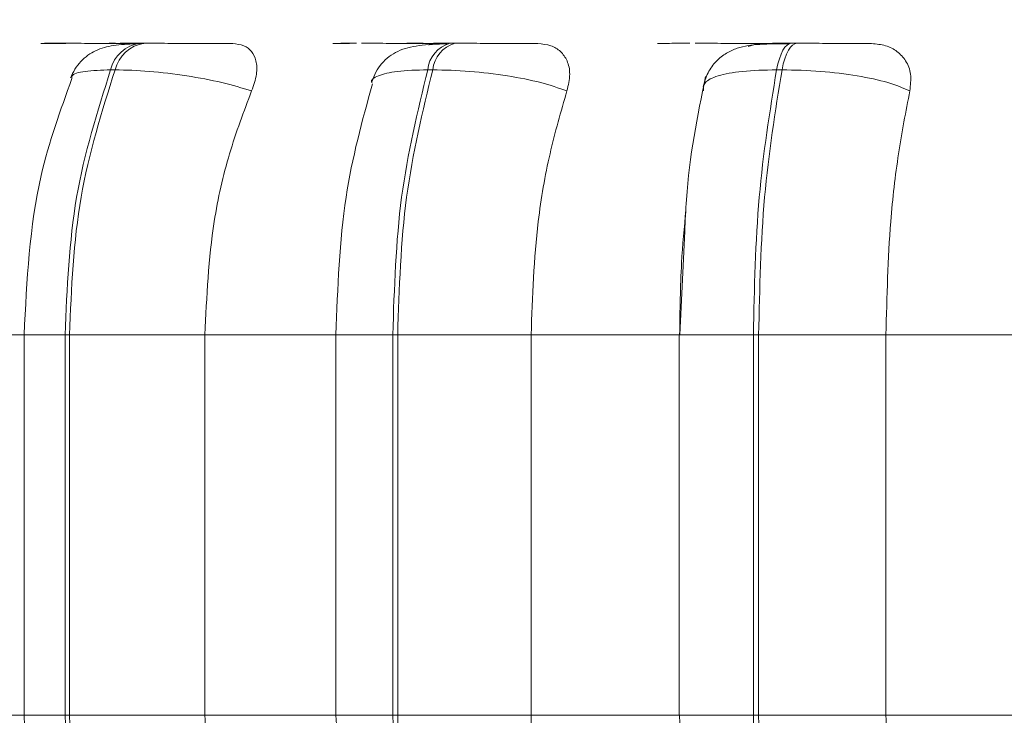
# Model space of a CAD drawing. Units: millimetres. Extents: x 921 to 1333, y 5 to 285.
# Drawn here: x 1267 to 1267, y 83 to 84 of the extents above; entities that cross this region are included whole.
import ezdxf

# ---------------------------------------------------------------- set-up
doc = ezdxf.new("R2010")
doc.units = ezdxf.units.MM
doc.header["$PDSIZE"] = -1
doc.layers.add('DIMENSIONS', color=252, linetype='Continuous')
doc.styles.get("Standard").update_dxf_attribs({"font": 'arial.ttf'})
doc.dimstyles.new('ISO-25 - ab', dxfattribs={"dimtxt": 3, "dimasz": 2.5, "dimexe": 1.25, "dimexo": 0.625, "dimtad": 1, "dimdec": 0, "dimlfac": 30, "dimrnd": 5, "dimzin": 1, "dimtxsty": 'Standard', "dimcen": 2.5, "dimadec": 0, "dimazin": 0, "dimtfac": 1, "dimtdec": 0, "dimtmove": 0, "dimatfit": 3, "dimfxl": 1, "dimlwd": 15, "dimlwe": 15, "dimarcsym": 0})

# ---------------------------------------------------------------- blocks, each defined once
blk = doc.blocks.new('*D44')
at = {"layer": 'Defpoints', "color": 0, "lineweight": 15, "transparency": 16777216}
for p in [(1264.69536, 84.39519), (1270.22869, 83.64519), (1264.69536, 75.17024)]:
    blk.add_point(p, dxfattribs=at)
at = {"layer": 'DIMENSIONS', "color": 0, "lineweight": 15, "transparency": 16777216}
for p, q in [((1264.69536, 83.77019), (1264.69536, 73.92024)), ((1270.22869, 83.02019), (1270.22869, 73.92024)), ((1262.19536, 75.17024), (1241.37441, 75.17024)), ((1270.22869, 75.17024), (1264.69536, 75.17024)), ((1272.72869, 75.17024), (1275.22869, 75.17024))]:
    blk.add_line(p, q, dxfattribs=at)
for points in [[(1262.19536, 75.58691), (1262.19536, 74.75357), (1264.69536, 75.17024)], [(1272.72869, 75.58691), (1272.72869, 74.75357), (1270.22869, 75.17024)]]:
    blk.add_solid(points, dxfattribs=at)
at = {"layer": 'DIMENSIONS', "color": 0, "lineweight": 15, "transparency": 16777216, "insert": (1250.53488, 77.71782), "char_height": 3, "attachment_point": 5}
blk.add_mtext('165 [6,5"]', dxfattribs=at)

msp = doc.modelspace()

# ---------------------------------------------------------------- linework, layer by layer
at = {"color": 8, "linetype": 'Continuous', "lineweight": 15}
for p, q in [((1266.86555, 83.83694), (1266.86508, 83.83694)), ((1266.89737, 83.83694), (1266.90138, 83.83694)), ((1267.05768, 83.83694), (1267.06381, 83.83694)), ((1267.31876, 83.83694), (1267.3188, 83.83694)), ((1266.77981, 83.65822), (1266.84526, 83.65822)), ((1266.84526, 83.65822), (1266.87038, 83.65822)), ((1267.03638, 83.65822), (1267.07117, 83.65822)), ((1267.24664, 83.65822), (1267.2921, 83.65822)), ((1266.77981, 83.42489), (1266.84526, 83.42489)), ((1266.84526, 83.42489), (1266.87038, 83.42489)), ((1267.03638, 83.42489), (1267.07117, 83.42489)), ((1267.24664, 83.42489), (1267.2921, 83.42489))]:
    msp.add_line(p, q, dxfattribs=at)
at = {"color": 7, "linetype": 'Continuous', "lineweight": 15}
for p, q in [((1266.86809, 83.83694), (1266.86546, 83.83694)), ((1266.86818, 83.83694), (1266.86555, 83.83694)), ((1266.91889, 83.83694), (1266.91614, 83.83694)), ((1267.10934, 83.83694), (1267.10626, 83.83694)), ((1267.31876, 83.83694), (1267.31544, 83.83694)), ((1266.90106, 83.82072), (1266.89831, 83.82072)), ((1267.09566, 83.82072), (1267.09258, 83.82072)), ((1267.30966, 83.82072), (1267.30633, 83.82072)), ((1267.25011, 83.72167), (1267.24697, 83.65822)), ((1266.84526, 83.65822), (1266.84526, 83.42489)), ((1266.87038, 83.65822), (1266.87305, 83.65822)), ((1266.87038, 83.42489), (1266.87038, 83.65822)), ((1266.87305, 83.65822), (1266.95606, 83.65822)), ((1266.87305, 83.65822), (1266.87305, 83.42489)), ((1266.95606, 83.65822), (1267.03881, 83.65822)), ((1266.95606, 83.65822), (1266.95606, 83.42489)), ((1267.03637, 83.65822), (1267.03637, 83.42489)), ((1267.07117, 83.65822), (1267.07418, 83.65822)), ((1267.07117, 83.42489), (1267.07117, 83.65822)), ((1267.07418, 83.65822), (1267.07418, 83.42489)), ((1267.07418, 83.65822), (1267.15593, 83.65822)), ((1267.15593, 83.65822), (1267.24695, 83.65822)), ((1267.15593, 83.65822), (1267.15593, 83.42489)), ((1267.24664, 83.65822), (1267.24664, 83.42489)), ((1267.2921, 83.42489), (1267.2921, 83.65822)), ((1267.2921, 83.65822), (1267.29534, 83.65822)), ((1267.29534, 83.65822), (1267.37336, 83.65822)), ((1267.29534, 83.65822), (1267.29534, 83.42489)), ((1267.37336, 83.65822), (1267.4699, 83.65822)), ((1267.37336, 83.65822), (1267.37336, 83.42489)), ((1266.87038, 83.42489), (1266.87305, 83.42489)), ((1266.87305, 83.42489), (1266.95606, 83.42489)), ((1266.95606, 83.42489), (1267.03881, 83.42489)), ((1267.07117, 83.42489), (1267.07418, 83.42489)), ((1267.07418, 83.42489), (1267.15593, 83.42489)), ((1267.15593, 83.42489), (1267.24695, 83.42489)), ((1267.2921, 83.42489), (1267.29534, 83.42489)), ((1267.29534, 83.42489), (1267.37336, 83.42489)), ((1267.37336, 83.42489), (1267.4699, 83.42489))]:
    msp.add_line(p, q, dxfattribs=at)
at = {"color": 7, "linetype": 'Continuous', "lineweight": 15, "flags": 128}
for points in [[(1267.30633, 83.82072), (1267.30711, 83.82427), (1267.30803, 83.82747), (1267.30907, 83.83028), (1267.31022, 83.83264), (1267.31146, 83.83451), (1267.31276, 83.83587), (1267.31411, 83.83668), (1267.31548, 83.83694)], [(1267.3188, 83.83694), (1267.31743, 83.83668), (1267.31608, 83.83587), (1267.31478, 83.83451), (1267.31355, 83.83264), (1267.3124, 83.83028), (1267.31136, 83.82747), (1267.31044, 83.82427), (1267.30966, 83.82072)]]:
    msp.add_lwpolyline(points, dxfattribs=at)
at = {"color": 7, "linetype": 'Continuous', "lineweight": 15}
for centre, radius, start, end in [((1266.91907, 83.8158), 0.02134, 97.68278, 166.67957), ((1266.92181, 83.81581), 0.02132, 97.65704, 166.70531), ((1267.11107, 83.81899), 0.01857, 104.83632, 174.66958), ((1267.11415, 83.81899), 0.01857, 104.83051, 174.67539)]:
    msp.add_arc(centre, radius, start, end, dxfattribs=at)
for points, knots in [([(1266.8709, 83.83677), (1266.86729, 83.83679), (1266.86007, 83.83683), (1266.85567, 83.83688), (1266.8552, 83.83691), (1266.85676, 83.83693), (1266.86003, 83.83694), (1266.86372, 83.83694), (1266.86555, 83.83694)], [0, 0, 0, 0, 0.249958, 0.499289, 0.626898, 0.749887, 0.876029, 1, 1, 1, 1]), ([(1266.91754, 83.8368), (1266.9158, 83.83681), (1266.91058, 83.83684), (1266.90052, 83.83688), (1266.89012, 83.83691), (1266.88215, 83.83693), (1266.8745, 83.83694), (1266.87028, 83.83694), (1266.86818, 83.83694)], [0, 0, 0, 0, 0.142848, 0.427745, 0.573273, 0.71418, 0.858171, 1, 1, 1, 1]), ([(1266.91359, 83.83669), (1266.90896, 83.83646), (1266.90006, 83.83601), (1266.8893, 83.83321), (1266.8813, 83.82769), (1266.8763, 83.82129), (1266.8746, 83.81754), (1266.87377, 83.81572)], [0, 0, 0, 0, 0.281519, 0.542234, 0.781506, 0.893394, 1, 1, 1, 1]), ([(1266.91615, 83.83693), (1266.91431, 83.83693), (1266.9099, 83.83694), (1266.90623, 83.83694), (1266.90409, 83.83694)], [0, 0, 0, 0, 0.41807, 1, 1, 1, 1]), ([(1266.91874, 83.83677), (1266.91532, 83.83679), (1266.90851, 83.83683), (1266.90477, 83.83688), (1266.90483, 83.83691), (1266.90679, 83.83693), (1266.91042, 83.83694), (1266.9143, 83.83694), (1266.91622, 83.83694)], [0, 0, 0, 0, 0.249967, 0.499288, 0.626636, 0.74991, 0.875927, 1, 1, 1, 1]), ([(1266.97312, 83.83677), (1266.96993, 83.83679), (1266.96354, 83.83683), (1266.95159, 83.83688), (1266.94126, 83.83691), (1266.93327, 83.83693), (1266.92552, 83.83694), (1266.92114, 83.83694), (1266.91897, 83.83694)], [0, 0, 0, 0, 0.249922, 0.499265, 0.626911, 0.749873, 0.876069, 1, 1, 1, 1]), ([(1266.97312, 83.83677), (1266.97551, 83.83651), (1266.98028, 83.83598), (1266.98509, 83.83209), (1266.98786, 83.82616), (1266.98818, 83.81787), (1266.98588, 83.81123), (1266.98469, 83.80777)], [0, 0, 0, 0, 0.177786, 0.354815, 0.546341, 0.76353, 1, 1, 1, 1]), ([(1267.04456, 83.83677), (1267.04168, 83.83679), (1267.03592, 83.83683), (1267.03383, 83.83688), (1267.0352, 83.83691), (1267.0381, 83.83693), (1267.04259, 83.83694), (1267.04688, 83.83694), (1267.04901, 83.83694)], [0, 0, 0, 0, 0.24995, 0.49926, 0.62693, 0.749901, 0.876065, 1, 1, 1, 1]), ([(1267.09167, 83.83685), (1267.08872, 83.83686), (1267.08372, 83.83688), (1267.07491, 83.83691), (1267.06701, 83.83693), (1267.05906, 83.83694), (1267.05434, 83.83694), (1267.052, 83.83694)], [0, 0, 0, 0, 0.267158, 0.453581, 0.633908, 0.818351, 1, 1, 1, 1]), ([(1267.10429, 83.83669), (1267.09839, 83.83646), (1267.08716, 83.83603), (1267.07635, 83.83342), (1267.06893, 83.8291), (1267.06436, 83.8248), (1267.06064, 83.81952), (1267.05909, 83.81533), (1267.05835, 83.81332)], [0, 0, 0, 0, 0.294209, 0.560179, 0.682213, 0.796395, 0.902161, 1, 1, 1, 1]), ([(1267.09904, 83.83677), (1267.09639, 83.83679), (1267.09109, 83.83683), (1267.08968, 83.83688), (1267.09158, 83.83691), (1267.09485, 83.83693), (1267.09966, 83.83694), (1267.10411, 83.83694), (1267.10632, 83.83694)], [0, 0, 0, 0, 0.2499709, 0.4992737, 0.6266553, 0.7498945, 0.8758976, 1, 1, 1, 1]), ([(1267.093, 83.83593), (1267.09359, 83.83611), (1267.09567, 83.83677), (1267.09764, 83.83677), (1267.09904, 83.83677)], [0, 0, 0, 0, 0.2881168, 1, 1, 1, 1]), ([(1267.10626, 83.83693), (1267.10412, 83.83694), (1267.10196, 83.83694), (1267.10002, 83.83694), (1267.10001, 83.83694)], [0, 0, 0, 0, 0.9965944, 1, 1, 1, 1]), ([(1267.16013, 83.83677), (1267.15772, 83.83679), (1267.15289, 83.83683), (1267.14227, 83.83688), (1267.13249, 83.83691), (1267.1246, 83.83693), (1267.11663, 83.83694), (1267.11179, 83.83694), (1267.1094, 83.83694)], [0, 0, 0, 0, 0.2499592, 0.4992984, 0.626933, 0.7499428, 0.876056, 1, 1, 1, 1]), ([(1267.16013, 83.83677), (1267.16285, 83.83651), (1267.16827, 83.83598), (1267.17436, 83.83209), (1267.1785, 83.82616), (1267.18025, 83.81787), (1267.1787, 83.81123), (1267.17789, 83.80777)], [0, 0, 0, 0, 0.177749, 0.354781, 0.546311, 0.763523, 1, 1, 1, 1]), ([(1267.23917, 83.83677), (1267.23711, 83.83679), (1267.23298, 83.83683), (1267.23326, 83.83688), (1267.23643, 83.83691), (1267.24058, 83.83693), (1267.24615, 83.83694), (1267.25091, 83.83694), (1267.25328, 83.83694)], [0, 0, 0, 0, 0.249931, 0.499278, 0.626892, 0.749878, 0.876015, 1, 1, 1, 1]), ([(1267.3039, 83.83677), (1267.30209, 83.83679), (1267.29847, 83.83683), (1267.28899, 83.83688), (1267.27979, 83.83691), (1267.27211, 83.83693), (1267.26412, 83.83694), (1267.25906, 83.83694), (1267.25654, 83.83694)], [0, 0, 0, 0, 0.249939, 0.499254, 0.626654, 0.74988, 0.875898, 1, 1, 1, 1]), ([(1267.31413, 83.83669), (1267.30788, 83.83665), (1267.29606, 83.83658), (1267.28447, 83.83509), (1267.27547, 83.83116), (1267.26919, 83.82619), (1267.26386, 83.81911), (1267.26213, 83.81305), (1267.26127, 83.81002)], [0, 0, 0, 0, 0.270039, 0.510022, 0.628578, 0.75017, 0.875185, 1, 1, 1, 1]), ([(1267.28902, 83.83505), (1267.29071, 83.8356), (1267.29392, 83.83665), (1267.29712, 83.83673), (1267.29864, 83.83677)], [0, 0, 0, 0, 0.524584, 1, 1, 1, 1]), ([(1267.29864, 83.83677), (1267.29682, 83.83679), (1267.2932, 83.83683), (1267.29416, 83.83688), (1267.29784, 83.83691), (1267.30232, 83.83693), (1267.30818, 83.83694), (1267.31306, 83.83694), (1267.31548, 83.83694)], [0, 0, 0, 0, 0.249981, 0.49931, 0.626645, 0.749909, 0.875921, 1, 1, 1, 1]), ([(1267.36457, 83.83677), (1267.36302, 83.83679), (1267.3599, 83.83683), (1267.35092, 83.83688), (1267.342, 83.83691), (1267.33443, 83.83693), (1267.32648, 83.83694), (1267.32135, 83.83694), (1267.3188, 83.83694)], [0, 0, 0, 0, 0.249929, 0.499262, 0.626946, 0.74992, 0.876047, 1, 1, 1, 1]), ([(1267.36457, 83.83677), (1267.36753, 83.83651), (1267.37344, 83.83598), (1267.38062, 83.83209), (1267.38601, 83.82616), (1267.38915, 83.81787), (1267.38838, 83.81123), (1267.38798, 83.80777)], [0, 0, 0, 0, 0.177749, 0.354826, 0.546317, 0.763511, 1, 1, 1, 1]), ([(1266.87038, 83.65822), (1266.87161, 83.68682), (1266.87405, 83.74403), (1266.89023, 83.79515), (1266.89831, 83.82072)], [0, 0, 0, 0, 0.500006, 1, 1, 1, 1]), ([(1266.90106, 83.82072), (1266.89296, 83.79515), (1266.87676, 83.74403), (1266.87429, 83.68682), (1266.87305, 83.65822)], [0, 0, 0, 0, 0.5000028, 1, 1, 1, 1]), ([(1266.98469, 83.80777), (1266.97883, 83.80953), (1266.9669, 83.81312), (1266.94483, 83.81723), (1266.92129, 83.82014), (1266.90786, 83.82052), (1266.90106, 83.82072)], [0, 0, 0, 0, 0.2365684, 0.4823168, 0.7379881, 1, 1, 1, 1]), ([(1267.07117, 83.65822), (1267.07211, 83.68682), (1267.07398, 83.74403), (1267.08638, 83.79515), (1267.09258, 83.82072)], [0, 0, 0, 0, 0.500001, 1, 1, 1, 1]), ([(1267.09566, 83.82072), (1267.08945, 83.79515), (1267.07702, 83.74403), (1267.07513, 83.68682), (1267.07418, 83.65822)], [0, 0, 0, 0, 0.500002, 1, 1, 1, 1]), ([(1267.17789, 83.80777), (1267.1728, 83.80953), (1267.16242, 83.81312), (1267.14143, 83.81723), (1267.11781, 83.82014), (1267.10311, 83.82052), (1267.09566, 83.82072)], [0, 0, 0, 0, 0.236588, 0.482321, 0.738001, 1, 1, 1, 1]), ([(1267.26157, 83.80777), (1267.26149, 83.80953), (1267.26133, 83.81312), (1267.2697, 83.81723), (1267.28457, 83.82014), (1267.29902, 83.82052), (1267.30633, 83.82072)], [0, 0, 0, 0, 0.236579, 0.482289, 0.738001, 1, 1, 1, 1]), ([(1267.2921, 83.65822), (1267.29272, 83.68682), (1267.29396, 83.74403), (1267.30221, 83.79515), (1267.30633, 83.82072)], [0, 0, 0, 0, 0.500002, 1, 1, 1, 1]), ([(1267.30966, 83.82072), (1267.30552, 83.79515), (1267.29725, 83.74403), (1267.29598, 83.68682), (1267.29534, 83.65822)], [0, 0, 0, 0, 0.500001, 1, 1, 1, 1]), ([(1267.38798, 83.80777), (1267.38381, 83.80953), (1267.3753, 83.81312), (1267.35603, 83.81723), (1267.33306, 83.82014), (1267.31752, 83.82052), (1267.30966, 83.82072)], [0, 0, 0, 0, 0.2365736, 0.4823181, 0.7379974, 1, 1, 1, 1]), ([(1266.87462, 83.81539), (1266.86752, 83.79589), (1266.84974, 83.7471), (1266.84695, 83.69156), (1266.84527, 83.65822)], [0, 0, 0, 0, 0.399572, 1, 1, 1, 1]), ([(1267.26281, 83.8165), (1267.25786, 83.7923), (1267.25176, 83.76244), (1267.25037, 83.72817), (1267.25011, 83.72167)], [0, 0, 0, 0, 0.810351, 1, 1, 1, 1]), ([(1267.05865, 83.81201), (1267.05245, 83.78939), (1267.03934, 83.74156), (1267.0374, 83.68699), (1267.03638, 83.65822)], [0, 0, 0, 0, 0.47275, 1, 1, 1, 1]), ([(1266.98469, 83.80777), (1266.97991, 83.79515), (1266.97036, 83.7699), (1266.95898, 83.71975), (1266.95717, 83.68159), (1266.95606, 83.65822)], [0, 0, 0, 0, 0.279277, 0.558455, 1, 1, 1, 1]), ([(1267.17789, 83.80777), (1267.17422, 83.79515), (1267.1669, 83.7699), (1267.15817, 83.71975), (1267.15678, 83.68159), (1267.15593, 83.65822)], [0, 0, 0, 0, 0.279278, 0.55846, 1, 1, 1, 1]), ([(1267.38798, 83.80777), (1267.38554, 83.79515), (1267.38066, 83.7699), (1267.37485, 83.71975), (1267.37393, 83.68159), (1267.37336, 83.65822)], [0, 0, 0, 0, 0.279281, 0.558469, 1, 1, 1, 1]), ([(1267.24695, 83.65822), (1267.24713, 83.67303), (1267.24743, 83.6991), (1267.24976, 83.72409), (1267.25077, 83.73489)], [0, 0, 0, 0, 0.568096, 1, 1, 1, 1]), ([(1266.84527, 83.42489), (1266.84708, 83.39026), (1266.85009, 83.33266), (1266.86916, 83.2826), (1266.87676, 83.26264)], [0, 0, 0, 0, 0.601277, 1, 1, 1, 1]), ([(1266.90027, 83.25724), (1266.89162, 83.28349), (1266.87432, 83.33601), (1266.87169, 83.39526), (1266.87038, 83.42489)], [0, 0, 0, 0, 0.499999, 1, 1, 1, 1]), ([(1266.87305, 83.42489), (1266.87438, 83.39526), (1266.87704, 83.33601), (1266.89436, 83.28349), (1266.90302, 83.25724)], [0, 0, 0, 0, 0.500004, 1, 1, 1, 1]), ([(1266.95606, 83.42489), (1266.95652, 83.41014), (1266.95745, 83.38066), (1266.96586, 83.32697), (1266.97869, 83.29234), (1266.9868, 83.27046)], [0, 0, 0, 0, 0.269139, 0.53828, 1, 1, 1, 1]), ([(1267.03638, 83.42489), (1267.03755, 83.39505), (1267.03988, 83.33518), (1267.05491, 83.28324), (1267.06244, 83.25719)], [0, 0, 0, 0, 0.498384, 1, 1, 1, 1]), ([(1267.09408, 83.25724), (1267.08745, 83.28349), (1267.07419, 83.33601), (1267.07218, 83.39526), (1267.07117, 83.42489)], [0, 0, 0, 0, 0.499995, 1, 1, 1, 1]), ([(1267.07418, 83.42489), (1267.0752, 83.39526), (1267.07724, 83.33601), (1267.09052, 83.28349), (1267.09717, 83.25724)], [0, 0, 0, 0, 0.500003, 1, 1, 1, 1]), ([(1267.15593, 83.42489), (1267.15629, 83.41014), (1267.15699, 83.38065), (1267.16345, 83.32697), (1267.17329, 83.29234), (1267.1795, 83.27046)], [0, 0, 0, 0, 0.26914, 0.538287, 1, 1, 1, 1]), ([(1267.25113, 83.34384), (1267.25088, 83.34583), (1267.24765, 83.37134), (1267.24729, 83.3992), (1267.24695, 83.42489)], [0, 0, 0, 0, 0.077839, 1, 1, 1, 1]), ([(1267.30733, 83.25724), (1267.30292, 83.28349), (1267.2941, 83.33601), (1267.29277, 83.39526), (1267.2921, 83.42489)], [0, 0, 0, 0, 0.499994, 1, 1, 1, 1]), ([(1267.29534, 83.42489), (1267.29602, 83.39526), (1267.29739, 83.33601), (1267.30624, 83.28349), (1267.31066, 83.25724)], [0, 0, 0, 0, 0.500002, 1, 1, 1, 1]), ([(1267.37336, 83.42489), (1267.3736, 83.41014), (1267.37407, 83.38065), (1267.37837, 83.32697), (1267.38492, 83.29234), (1267.38905, 83.27046)], [0, 0, 0, 0, 0.269139, 0.538283, 1, 1, 1, 1])]:
    msp.add_open_spline(points, degree=3, knots=knots, dxfattribs=at)
at = {"color": 8, "linetype": 'Continuous', "lineweight": 15}
for points, knots in [([(1266.87033, 83.83693), (1266.8712, 83.83693), (1266.87308, 83.83694), (1266.8766, 83.83694), (1266.87849, 83.83694)], [0, 0, 0, 0, 0.462062, 1, 1, 1, 1]), ([(1267.07543, 83.83691), (1267.07547, 83.83691), (1267.07594, 83.83692), (1267.0785, 83.83693), (1267.08308, 83.83694), (1267.08751, 83.83694), (1267.08971, 83.83694)], [0, 0, 0, 0, 0.028278, 0.34903, 0.676961, 1, 1, 1, 1]), ([(1267.2567, 83.83693), (1267.25675, 83.83693), (1267.25821, 83.83694), (1267.26239, 83.83694), (1267.26713, 83.83694), (1267.26947, 83.83694)], [0, 0, 0, 0, 0.018101, 0.51359, 1, 1, 1, 1]), ([(1266.87455, 83.81541), (1266.8745, 83.81595), (1266.87429, 83.81797), (1266.88159, 83.82009), (1266.89269, 83.82051), (1266.89831, 83.82072)], [0, 0, 0, 0, 0.151566, 0.570623, 1, 1, 1, 1]), ([(1267.05825, 83.81281), (1267.05825, 83.81282), (1267.05746, 83.81457), (1267.06184, 83.81717), (1267.07278, 83.82016), (1267.08593, 83.82053), (1267.09258, 83.82072)], [0, 0, 0, 0, 0.001653, 0.32299, 0.65738, 1, 1, 1, 1])]:
    msp.add_open_spline(points, degree=3, knots=knots, dxfattribs=at)

# ---------------------------------------------------------------- dimensions: what is measured, and where the dimension line sits
at = {"layer": 'DIMENSIONS', "lineweight": 15}
dim = msp.add_linear_dim(base=(1264.69536, 75.17024), p1=(1270.22869, 83.64519), p2=(1264.69536, 84.39519), dimstyle='ISO-25 - ab', dxfattribs=at)
dim.commit()
dim.dimension.update_dxf_attribs({"geometry": '*D44', "text_midpoint": (1250.53488, 77.71782)})

doc.saveas('drawing.dxf')
